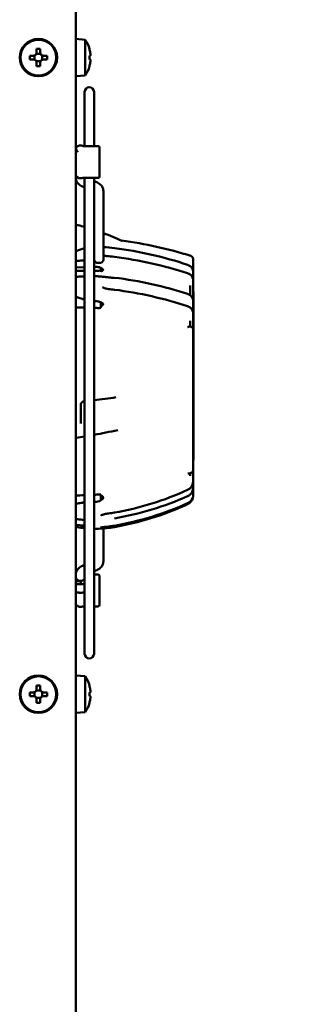
# Model space of a CAD drawing. Units: millimetres. Extents: x 0 to 2970, y 0 to 2100.
# Drawn here: x 1880 to 1954, y 523 to 786 of the extents above; entities that cross this region are included whole.
import ezdxf

# ---------------------------------------------------------------- set-up
doc = ezdxf.new("R2010")
doc.units = ezdxf.units.MM
doc.header["$LTSCALE"] = 5
doc.layers.add('Bemaßung (ISO)', color=7, linetype='Continuous', lineweight=25)
doc.layers.add('Sichtbar (ISO)', color=7, linetype='Continuous', lineweight=50)
doc.styles.add('Notiztext (DIN)', font='isocpeur.ttf')
doc.dimstyles.new('Standard (DIN)', dxfattribs={"dimscale": 5, "dimtxt": 3.5, "dimasz": 2.5, "dimexe": 3.175, "dimexo": 0.8, "dimgap": 0.8, "dimtad": 1, "dimrnd": 1e-08, "dimzin": 0, "dimtxsty": 'Notiztext (DIN)', "dimcen": 0.09, "dimdle": 10, "dimclrd": 256, "dimclre": 256, "dimclrt": 256, "dimadec": 1, "dimazin": 0, "dimtfac": 1, "dimtmove": 0, "dimatfit": 3, "dimfxl": 1, "dimtolj": 1, "dimtzin": 0, "dimlwd": -1, "dimlwe": -1, "dimarcsym": 0})

# ---------------------------------------------------------------- blocks, each defined once
blk = doc.blocks.new('*D15')
at = {"layer": 'Bemaßung (ISO)', "transparency": 16777216}
for p, q in [((1931.27, 912.69), (2036.84, 912.69)), ((2020.97, 900.19), (2020.97, 482.19)), ((1931.27, 469.69), (2036.84, 469.69))]:
    blk.add_line(p, q, dxfattribs=at)
for points in [[(2018.88, 900.19), (2023.05, 900.19), (2020.97, 912.69)], [(2018.88, 482.19), (2023.05, 482.19), (2020.97, 469.69)]]:
    blk.add_solid(points, dxfattribs=at)
at = {"layer": 'Defpoints', "color": 0, "transparency": 16777216}
for p in [(1927.27, 912.69), (1927.27, 469.69), (2020.97, 469.69)]:
    blk.add_point(p, dxfattribs=at)
at = {"layer": 'Bemaßung (ISO)', "transparency": 16777216, "insert": (1994.22, 548.57), "char_height": 17.5, "attachment_point": 1, "rotation": 90, "style": 'Notiztext (DIN)'}
blk.add_mtext('\\A1;443,0±2,50 mm [17,4%%p0,1 in]', dxfattribs=at)

msp = doc.modelspace()

# ---------------------------------------------------------------- linework, layer by layer
at = {"layer": 'Sichtbar (ISO)'}
for p, q in [((1894.77, 900.19), (1894.77, 482.19)), ((1897.27, 780.97), (1894.77, 781.19)), ((1897.27, 780.97), (1897.27, 771.41)), ((1884.27, 778.5), (1884.27, 777.52)), ((1885.27, 777.52), (1885.27, 778.5)), ((1898.41, 778.51), (1898.39, 778.5)), ((1883.44, 776.69), (1882.47, 776.69)), ((1882.47, 775.69), (1883.44, 775.69)), ((1883.77, 776.76), (1883.77, 775.62)), ((1885.34, 777.19), (1884.2, 777.19)), ((1885.77, 775.62), (1885.77, 776.76)), ((1887.08, 776.69), (1886.11, 776.69)), ((1886.11, 775.69), (1887.08, 775.69)), ((1898.61, 776.69), (1898.39, 776.69)), ((1898.39, 775.69), (1898.61, 775.69)), ((1884.2, 775.19), (1885.34, 775.19)), ((1884.27, 774.86), (1884.27, 773.88)), ((1885.27, 773.88), (1885.27, 774.86)), ((1898.39, 773.88), (1898.41, 773.87)), ((1897.27, 771.41), (1894.77, 771.19)), ((1897.12, 767.01), (1897.12, 752.56)), ((1899.62, 752.56), (1899.62, 767.01)), ((1900.62, 752.56), (1896.69, 752.56)), ((1901.12, 752.06), (1901.12, 744.56)), ((1900.62, 744.06), (1896.58, 744.06)), ((1899.62, 617.01), (1899.62, 744.06)), ((1897.12, 741.5), (1896.55, 741.73)), ((1897.12, 743.72), (1897.12, 617.01)), ((1900.35, 742.88), (1899.62, 743.18)), ((1902.12, 722.23), (1902.12, 740.5)), ((1926.07, 719.88), (1926.07, 722.45)), ((1894.77, 720.16), (1897.12, 720.22)), ((1894.77, 719.28), (1897.12, 719.28)), ((1896.55, 717.76), (1897.08, 717.8)), ((1899.62, 720.3), (1899.87, 720.3)), ((1901.47, 720), (1901.47, 719.22)), ((1925.27, 719.73), (1925.27, 719.73)), ((1926.07, 719.88), (1926.07, 719.11)), ((1926.07, 719.11), (1926.07, 718.38)), ((1926.07, 718.38), (1926.07, 716.9)), ((1925.27, 712.74), (1925.27, 715.3)), ((1926.07, 716.9), (1926.07, 716.03)), ((1926.07, 716.03), (1926.07, 712.76)), ((1925.27, 712.65), (1925.27, 712.65)), ((1926.07, 713.69), (1926.18, 713.69)), ((1926.07, 712.76), (1926.07, 712.56)), ((1926.07, 712.56), (1926.07, 711.37)), ((1926.17, 713.08), (1926.18, 713.08)), ((1926.17, 696.38), (1926.17, 713.08)), ((1926.18, 713.08), (1926.18, 713.69)), ((1926.18, 713.08), (1926.18, 696.38)), ((1901.47, 710.85), (1901.47, 709.37)), ((1925.73, 712.26), (1925.73, 712.26)), ((1926.07, 710.25), (1926.07, 711.37)), ((1926.07, 710.25), (1926.07, 708.05)), ((1925.27, 709.34), (1925.27, 709.34)), ((1926.07, 706.8), (1926.07, 708.05)), ((1925.27, 704.37), (1925.27, 705.91)), ((1926.07, 706.8), (1926.07, 703.64)), ((1926.07, 703.61), (1926.07, 703.64)), ((1926.07, 666.09), (1926.07, 703.61)), ((1926.17, 696.38), (1926.18, 696.38)), ((1926.18, 686.62), (1926.18, 696.38)), ((1926.17, 668.69), (1926.17, 686.62)), ((1926.17, 686.62), (1926.18, 686.62)), ((1896.07, 678.46), (1896.07, 683.35)), ((1926.07, 668.69), (1926.17, 668.69)), ((1925.27, 665.33), (1925.27, 665.33)), ((1925.27, 664.51), (1925.27, 665.24)), ((1926.07, 666.09), (1926.07, 663.71)), ((1926.07, 663.71), (1926.07, 662.99)), ((1926.07, 662.99), (1926.07, 661.83)), ((1926.07, 661.83), (1926.07, 661.29)), ((1926.07, 661.29), (1926.07, 659.59)), ((1901.47, 657.98), (1901.47, 659.51)), ((1926.07, 659.4), (1926.07, 659.59)), ((1926.07, 659.4), (1926.07, 659.21)), ((1926.07, 659.2), (1926.07, 659.21)), ((1901.47, 654.96), (1901.47, 654.96)), ((1902.12, 650.57), (1902.12, 650.57)), ((1902.12, 650.46), (1902.12, 650.46)), ((1902.12, 650.46), (1902.12, 641.72)), ((1897.12, 640.73), (1896.55, 640.49)), ((1900.35, 639.34), (1899.62, 639.05)), ((1896.02, 636.41), (1894.77, 636.41)), ((1896.12, 636.49), (1896.12, 635.57)), ((1900.62, 638.16), (1899.62, 638.16)), ((1901.12, 637.66), (1901.12, 630.16)), ((1897.12, 629.66), (1896.69, 629.66)), ((1900.62, 629.66), (1899.62, 629.66)), ((1897.27, 610.97), (1894.77, 611.19)), ((1897.27, 610.97), (1897.27, 601.41)), ((1884.27, 608.5), (1884.27, 607.52)), ((1885.27, 607.52), (1885.27, 608.5)), ((1898.41, 608.51), (1898.39, 608.5)), ((1883.44, 606.69), (1882.47, 606.69)), ((1882.47, 605.69), (1883.44, 605.69)), ((1883.77, 606.76), (1883.77, 605.62)), ((1885.34, 607.19), (1884.2, 607.19)), ((1884.2, 605.19), (1885.34, 605.19)), ((1884.27, 604.86), (1884.27, 603.88)), ((1885.27, 603.88), (1885.27, 604.86)), ((1885.77, 605.62), (1885.77, 606.76)), ((1887.08, 606.69), (1886.11, 606.69)), ((1886.11, 605.69), (1887.08, 605.69)), ((1898.61, 606.69), (1898.39, 606.69)), ((1898.39, 605.69), (1898.61, 605.69)), ((1898.39, 603.88), (1898.41, 603.87)), ((1897.27, 601.41), (1894.77, 601.19))]:
    msp.add_line(p, q, dxfattribs=at)
for centre, radius in [((1884.77, 776.19), 5), ((1884.77, 776.19), 4.78), ((1884.77, 606.19), 5), ((1884.77, 606.19), 4.78)]:
    msp.add_circle(centre, radius, dxfattribs=at)
for centre, radius, start, end in [((1890.12, 776.19), 8.61, 15.6131, 33.7416), ((1890.12, 776.19), 8.59, 8.9259, 15.5883), ((1890.12, 776.19), 8.61, 326.2584, 344.3869), ((1890.12, 776.19), 8.59, 344.4117, 351.0741), ((1898.37, 767.01), 1.25, 0, 180), ((1900.62, 752.06), 0.5, 0, 90), ((1900.62, 744.56), 0.5, 270, 0), ((1892.35, 721.89), 10, 75.5166, 75.9503), ((1874.86, 654.21), 79.9, 74.0928, 75.5164), ((1893.57, 623.19), 105, 72.2886, 82.6659), ((1925.27, 722.45), 0.8, 0, 72.2886), ((1925.77, 712.56), 0.3, 270.0755, 0), ((1896.02, 636.51), 0.1, 270, 346.4268), ((1900.62, 637.66), 0.5, 0, 90), ((1900.62, 630.16), 0.5, 270, 0), ((1898.37, 617.01), 1.25, 180, 0), ((1890.12, 606.19), 8.61, 15.6131, 33.7416), ((1890.12, 606.19), 8.59, 8.9259, 15.5883), ((1890.12, 606.19), 8.59, 344.4117, 351.0741), ((1890.12, 606.19), 8.61, 326.2584, 344.3869)]:
    msp.add_arc(centre, radius, start, end, dxfattribs=at)
for centre, major_axis, ratio, start_param, end_param in [((1884.77, 774.34), (8.34, 0), 0.499722, 1.510799, 1.630794), ((1886.62, 776.19), (0, 8.34), 0.499722, 1.510799, 1.630794), ((1882.92, 776.19), (0, -8.34), 0.499722, 1.510799, 1.630794), ((1891.18, 776.19), (0, 8.34), 0.866186, 4.652392, 4.772386), ((1884.77, 778.04), (-8.34, 0), 0.499722, 1.510799, 1.630794), ((1896.02, 744.85), (1.25, 0), 0.707107, 3.141593, 4.712389), ((1896.02, 744.85), (1.25, 0), 0.707107, 4.712389, 5.270846), ((1900.87, 722.23), (1.25, 0), 0.707107, 3.141593, 6.283185), ((1898.77, 708.71), (14.95, 0), 0.707105, 1.512861, 1.513525), ((1893.57, 645.39), (-104.65, 0), 0.707104, 4.644429, 4.654454), ((1900.03, 709.1), (2.8, 0), 0.728155, 0.841209, 1.30147), ((1900.03, 660.36), (-2.8, -0.13), 0.994657, 1.795509, 2.255773), ((1924.67, 690.55), (-0.05, -33.62), 0.000404, 0.000187, 0.002152), ((1896.02, 637.37), (-1.25, 0), 0.707107, 0, 2.646225), ((1884.77, 604.34), (8.34, 0), 0.499722, 1.510799, 1.630794), ((1886.62, 606.19), (0, 8.34), 0.499722, 1.510799, 1.630794), ((1882.92, 606.19), (0, -8.34), 0.499722, 1.510799, 1.630794), ((1891.18, 606.19), (0, 8.34), 0.866186, 4.652392, 4.772386), ((1884.77, 608.04), (-8.34, 0), 0.499722, 1.510799, 1.630794)]:
    msp.add_ellipse(centre, major_axis=major_axis, ratio=ratio, start_param=start_param, end_param=end_param, dxfattribs=at)
for points, degree, knots in [([(1884.27, 777.52), (1884.27, 777.52), (1884.27, 777.52), (1884.27, 777.42), (1884.25, 777.31), (1884.17, 777.1), (1884.1, 777.01), (1884.03, 776.93), (1883.96, 776.86), (1883.86, 776.8), (1883.66, 776.71), (1883.55, 776.69), (1883.44, 776.69), (1883.44, 776.69), (1883.44, 776.69)], 3, [0.4454851, 0.4454851, 0.4454851, 0.4454851, 0.445887, 0.445887, 0.4772362, 0.4772362, 0.5085854, 0.5085854, 0.5085854, 0.5399345, 0.5399345, 0.5712837, 0.5712837, 0.5716857, 0.5716857, 0.5716857, 0.5716857]), ([(1883.44, 775.69), (1883.44, 775.69), (1883.44, 775.69), (1883.55, 775.69), (1883.66, 775.67), (1883.86, 775.58), (1883.96, 775.52), (1884.03, 775.45), (1884.1, 775.37), (1884.17, 775.28), (1884.25, 775.08), (1884.27, 774.96), (1884.27, 774.86), (1884.27, 774.86), (1884.27, 774.86)], 3, [0.4454851, 0.4454851, 0.4454851, 0.4454851, 0.445887, 0.445887, 0.4772362, 0.4772362, 0.5085854, 0.5085854, 0.5085854, 0.5399345, 0.5399345, 0.5712837, 0.5712837, 0.5716857, 0.5716857, 0.5716857, 0.5716857]), ([(1886.11, 776.69), (1886.11, 776.69), (1886.1, 776.69), (1886, 776.69), (1885.89, 776.71), (1885.69, 776.8), (1885.59, 776.86), (1885.52, 776.93), (1885.44, 777.01), (1885.38, 777.1), (1885.3, 777.31), (1885.27, 777.42), (1885.27, 777.52), (1885.27, 777.52), (1885.27, 777.52)], 3, [0.4454851, 0.4454851, 0.4454851, 0.4454851, 0.445887, 0.445887, 0.4772362, 0.4772362, 0.5085854, 0.5085854, 0.5085854, 0.5399345, 0.5399345, 0.5712837, 0.5712837, 0.5716857, 0.5716857, 0.5716857, 0.5716857]), ([(1885.27, 774.86), (1885.27, 774.86), (1885.27, 774.86), (1885.27, 774.96), (1885.3, 775.08), (1885.38, 775.28), (1885.44, 775.37), (1885.52, 775.45), (1885.59, 775.52), (1885.69, 775.58), (1885.89, 775.67), (1886, 775.69), (1886.1, 775.69), (1886.11, 775.69), (1886.11, 775.69)], 3, [0.4454851, 0.4454851, 0.4454851, 0.4454851, 0.445887, 0.445887, 0.4772362, 0.4772362, 0.5085854, 0.5085854, 0.5085854, 0.5399345, 0.5399345, 0.5712837, 0.5712837, 0.5716857, 0.5716857, 0.5716857, 0.5716857]), ([(1898.61, 777.52), (1898.61, 777.52), (1898.61, 777.52), (1898.62, 777.42), (1898.64, 777.31), (1898.66, 777.1), (1898.66, 777.01), (1898.66, 776.93), (1898.66, 776.86), (1898.66, 776.8), (1898.64, 776.71), (1898.62, 776.69), (1898.61, 776.69), (1898.61, 776.69), (1898.61, 776.69)], 3, [0.4454851, 0.4454851, 0.4454851, 0.4454851, 0.445887, 0.445887, 0.4772362, 0.4772362, 0.5085854, 0.5085854, 0.5085854, 0.5399345, 0.5399345, 0.5712837, 0.5712837, 0.5716857, 0.5716857, 0.5716857, 0.5716857]), ([(1898.61, 775.69), (1898.61, 775.69), (1898.61, 775.69), (1898.62, 775.69), (1898.64, 775.67), (1898.66, 775.58), (1898.66, 775.52), (1898.66, 775.45), (1898.66, 775.37), (1898.66, 775.28), (1898.64, 775.08), (1898.62, 774.96), (1898.61, 774.86), (1898.61, 774.86), (1898.61, 774.86)], 3, [0.4454851, 0.4454851, 0.4454851, 0.4454851, 0.445887, 0.445887, 0.4772362, 0.4772362, 0.5085854, 0.5085854, 0.5085854, 0.5399345, 0.5399345, 0.5712837, 0.5712837, 0.5716857, 0.5716857, 0.5716857, 0.5716857]), ([(1894.77, 751.81), (1894.77, 751.85), (1894.78, 751.88), (1894.79, 751.95), (1894.8, 751.99), (1894.84, 752.09), (1894.87, 752.16), (1894.96, 752.28), (1895.01, 752.34), (1895.19, 752.48), (1895.33, 752.55), (1895.64, 752.66), (1895.84, 752.7), (1896.02, 752.7)], 3, [0, 0, 0, 0, 0.0109455, 0.0109455, 0.0215886, 0.0215886, 0.0441071, 0.0441071, 0.0665355, 0.0665355, 0.1117257, 0.1117257, 0.1681932, 0.1681932, 0.1681932, 0.1681932]), ([(1896.02, 752.7), (1896.22, 752.7), (1896.41, 752.66), (1896.62, 752.59), (1896.65, 752.57), (1896.69, 752.56)], 3, [0, 0, 0, 0, 0.05730846, 0.05730846, 0.06777132, 0.06777132, 0.06777132, 0.06777132]), ([(1894.77, 751.72), (1894.77, 751.74), (1894.77, 751.77), (1894.77, 751.79), (1894.77, 751.8), (1894.77, 751.81), (1894.77, 751.81), (1894.77, 751.81), (1894.77, 751.81), (1894.77, 751.81), (1894.77, 751.81), (1894.77, 751.81), (1894.77, 751.81), (1894.77, 751.81), (1894.77, 751.81), (1894.77, 751.81), (1894.77, 751.81), (1894.77, 751.81), (1895.07, 751.19), (1895.36, 751.06)], 3, [0.4121294, 0.4121294, 0.4121294, 0.4121294, 0.4480017, 0.4480017, 0.4755477, 0.4755477, 0.4858705, 0.4858705, 0.4897412, 0.4897412, 0.4926442, 0.4926442, 0.4931885, 0.4931885, 0.4933635, 0.4933635, 0.4933854, 0.4933854, 0.5888092, 0.5888092, 0.5888092, 0.5888092]), ([(1896.55, 741.73), (1896.37, 741.81), (1896.19, 741.9), (1895.84, 742.12), (1895.68, 742.24), (1895.39, 742.53), (1895.25, 742.69), (1895.03, 743.05), (1894.93, 743.25), (1894.81, 743.67), (1894.77, 743.89), (1894.77, 744.11)], 3, [3.665191, 3.665191, 3.665191, 3.665191, 3.874631, 3.874631, 4.08407, 4.08407, 4.29351, 4.29351, 4.502949, 4.502949, 4.712389, 4.712389, 4.712389, 4.712389]), ([(1902.12, 740.5), (1902.12, 740.72), (1902.09, 740.94), (1901.96, 741.36), (1901.87, 741.56), (1901.65, 741.92), (1901.51, 742.08), (1901.22, 742.37), (1901.05, 742.5), (1900.71, 742.72), (1900.53, 742.81), (1900.35, 742.88)], 3, [4.712389, 4.712389, 4.712389, 4.712389, 4.921828, 4.921828, 5.131268, 5.131268, 5.340708, 5.340708, 5.550147, 5.550147, 5.759587, 5.759587, 5.759587, 5.759587]), ([(1899.64, 740.41), (1899.64, 740.41), (1899.64, 740.41), (1899.64, 740.41), (1899.64, 740.42), (1899.62, 740.43)], 3, [5.1244473, 5.1244473, 5.1244473, 5.1244473, 5.131268, 5.131268, 5.3237181, 5.3237181, 5.3237181, 5.3237181]), ([(1907.08, 727.29), (1907.08, 727.29), (1907.09, 727.28), (1907.09, 727.28), (1907.1, 727.28), (1907.1, 727.28), (1907.1, 727.28), (1907.11, 727.28), (1907.11, 727.27), (1907.11, 727.27), (1907.11, 727.27), (1907.11, 727.27), (1907.11, 727.27), (1907.11, 727.27)], 3, [0, 0, 0, 0, 0.00156914, 0.00156914, 0.002954488, 0.002954488, 0.003858068, 0.003858068, 0.005321208, 0.005321208, 0.006749292, 0.006749292, 0.006784015, 0.006784015, 0.006784015, 0.006784015]), ([(1902.12, 723.34), (1902.21, 723.31), (1902.3, 723.29), (1902.57, 723.23), (1902.76, 723.21), (1902.98, 723.18), (1903.01, 723.18), (1903.04, 723.18)], 3, [0.06104779, 0.06104779, 0.06104779, 0.06104779, 0.08874933, 0.08874933, 0.14577297, 0.14577297, 0.15490192, 0.15490192, 0.15490192, 0.15490192]), ([(1897.08, 722.04), (1897.03, 722.04), (1896.98, 722.03), (1896.93, 722.03), (1896.83, 722.02), (1896.73, 722.02), (1896.68, 722.01), (1896.63, 722.01), (1896.57, 722.01), (1896.56, 722), (1896.56, 722), (1896.55, 722)], 5, [67.0766828, 67.0766828, 67.0766828, 67.0766828, 67.0766828, 67.0766828, 67.5032697, 67.5032697, 67.5032697, 67.9298567, 67.9298567, 67.9298567, 67.9856405, 67.9856405, 67.9856405, 67.9856405, 67.9856405, 67.9856405]), ([(1924.59, 720.86), (1924.84, 720.77), (1925.07, 720.66), (1925.46, 720.38), (1925.63, 720.22), (1925.89, 719.86), (1925.99, 719.66), (1926.06, 719.34), (1926.07, 719.22), (1926.07, 719.11)], 3, [0, 0, 0, 0, 0.0808332, 0.0808332, 0.1611162, 0.1611162, 0.2424531, 0.2424531, 0.2863674, 0.2863674, 0.2863674, 0.2863674]), ([(1899.62, 717.84), (1899.66, 717.84), (1899.7, 717.84), (1899.74, 717.84), (1900.03, 717.83), (1900.33, 717.81), (1900.58, 717.79), (1901.27, 717.74), (1901.96, 717.67), (1902.4, 717.63), (1903.06, 717.56), (1903.72, 717.48), (1903.94, 717.46), (1904.27, 717.42), (1904.6, 717.38), (1904.71, 717.37), (1904.84, 717.36), (1904.96, 717.34), (1904.98, 717.34), (1904.99, 717.34), (1905.01, 717.33)], 5, [5.298243, 5.298243, 5.298243, 5.298243, 5.298243, 5.298243, 5.643749, 5.643749, 5.643749, 7.829258, 7.829258, 7.829258, 11.725809, 11.725809, 11.725809, 13.667309, 13.667309, 13.667309, 14.634419, 14.634419, 14.634419, 14.765528, 14.765528, 14.765528, 14.765528, 14.765528, 14.765528]), ([(1901.86, 719.79), (1901.61, 719.95), (1901.27, 720.1), (1900.63, 720.27), (1900.22, 720.31), (1899.87, 720.3)], 3, [-0.20453, -0.20453, -0.20453, -0.20453, -0.1035588, -0.1035588, 0, 0, 0, 0]), ([(1900.68, 719.22), (1900.81, 719.21), (1900.95, 719.21), (1901.14, 719.2), (1901.21, 719.2), (1901.33, 719.21), (1901.43, 719.21), (1901.47, 719.22)], 3, [0.000001, 0.000001, 0.000001, 0.000001, 0.03927047, 0.03927047, 0.0589432, 0.0589432, 0.07463958, 0.07463958, 0.07463958, 0.07463958]), ([(1901.6, 719.18), (1901.58, 719.18), (1901.57, 719.18), (1901.53, 719.17), (1901.51, 719.17), (1901.49, 719.17), (1901.49, 719.17), (1901.49, 719.17)], 3, [-0.01098869, -0.01098869, -0.01098869, -0.01098869, -0.00513998, -0.00513998, 0, 0, 0.00031817, 0.00031817, 0.00031817, 0.00031817]), ([(1901.86, 719.79), (1901.91, 719.77), (1901.95, 719.73), (1902, 719.65), (1902.02, 719.61), (1902.03, 719.52), (1902.03, 719.47), (1901.99, 719.38), (1901.96, 719.34), (1901.87, 719.27), (1901.82, 719.24), (1901.71, 719.2), (1901.66, 719.18), (1901.6, 719.18)], 3, [-0.114395, -0.114395, -0.114395, -0.114395, -0.0965687, -0.0965687, -0.0768889, -0.0768889, -0.0572304, -0.0572304, -0.0376002, -0.0376002, -0.0180433, -0.0180433, -0.0000014, -0.0000014, -0.0000014, -0.0000014]), ([(1924.59, 718.61), (1924.84, 718.53), (1925.07, 718.41), (1925.47, 718.14), (1925.64, 717.97), (1925.9, 717.61), (1925.99, 717.41), (1926.06, 717.11), (1926.07, 717), (1926.07, 716.9)], 3, [0, 0, 0, 0, 0.0817893, 0.0817893, 0.1623106, 0.1623106, 0.2421573, 0.2421573, 0.282078, 0.282078, 0.282078, 0.282078]), ([(1901.87, 714.9), (1902, 714.81), (1902.14, 714.74), (1902.46, 714.6), (1902.64, 714.54), (1903.05, 714.44), (1903.27, 714.4), (1903.49, 714.38)], 3, [0, 0, 0, 0, 0.0486344, 0.0486344, 0.1072672, 0.1072672, 0.1740792, 0.1740792, 0.1740792, 0.1740792]), ([(1924.59, 713.07), (1924.84, 712.99), (1925.07, 712.88), (1925.47, 712.6), (1925.65, 712.44), (1925.9, 712.08), (1926, 711.88), (1926.06, 711.57), (1926.07, 711.47), (1926.07, 711.37)], 3, [0, 0, 0, 0, 0.0820113, 0.0820113, 0.1625853, 0.1625853, 0.2421223, 0.2421223, 0.2812245, 0.2812245, 0.2812245, 0.2812245]), ([(1897.12, 711.56), (1896.81, 711.63), (1896.49, 711.72), (1895.76, 711.96), (1895.36, 712.12), (1894.96, 712.29)], 3, [4.0196657, 4.0196657, 4.0196657, 4.0196657, 4.1146359, 4.1146359, 4.2421186, 4.2421186, 4.2421186, 4.2421186]), ([(1901.96, 710.12), (1901.93, 710.1), (1901.9, 710.07), (1901.82, 710), (1901.78, 709.97), (1901.68, 709.89), (1901.62, 709.84), (1901.55, 709.8), (1901.54, 709.79), (1901.53, 709.78)], 3, [0.00000017, 0.00000017, 0.00000017, 0.00000017, 0.01464866, 0.01464866, 0.03035458, 0.03035458, 0.05284065, 0.05284065, 0.05671831, 0.05671831, 0.05671831, 0.05671831]), ([(1901.9, 710.62), (1901.94, 710.59), (1901.98, 710.55), (1902.04, 710.47), (1902.06, 710.43), (1902.07, 710.33), (1902.06, 710.29), (1902.03, 710.2), (1902, 710.16), (1901.96, 710.12)], 3, [0, 0, 0, 0, 0.01921407, 0.01921407, 0.03856499, 0.03856499, 0.0578224, 0.0578224, 0.07696275, 0.07696275, 0.07696275, 0.07696275]), ([(1897.12, 709.45), (1897.07, 709.45), (1897.02, 709.45), (1896.24, 709.47), (1895.51, 709.48), (1894.77, 709.48)], 3, [0.323689, 0.323689, 0.323689, 0.323689, 0.3393708, 0.3393708, 0.5587364, 0.5587364, 0.5587364, 0.5587364]), ([(1900.36, 709.33), (1900.54, 709.32), (1900.73, 709.32), (1901.01, 709.32), (1901.11, 709.32), (1901.25, 709.33), (1901.42, 709.34), (1901.47, 709.37)], 3, [-0.1143293, -0.1143293, -0.1143293, -0.1143293, -0.0514632, -0.0514632, -0.0198723, -0.0198723, -0.0000013, -0.0000013, -0.0000013, -0.0000013]), ([(1924.59, 709.79), (1924.84, 709.7), (1925.07, 709.59), (1925.47, 709.31), (1925.64, 709.15), (1925.9, 708.79), (1925.99, 708.59), (1926.06, 708.27), (1926.07, 708.16), (1926.07, 708.05)], 3, [0, 0, 0, 0, 0.0813287, 0.0813287, 0.1617113, 0.1617113, 0.242403, 0.242403, 0.2845195, 0.2845195, 0.2845195, 0.2845195]), ([(1925.21, 704.38), (1925.18, 704.39), (1925.15, 704.39), (1925.11, 704.38), (1925.04, 704.36), (1924.95, 704.33), (1924.91, 704.31), (1924.86, 704.29), (1924.81, 704.27), (1924.8, 704.26), (1924.77, 704.25), (1924.75, 704.24), (1924.74, 704.23), (1924.72, 704.22), (1924.71, 704.22)], 5, [0.427894, 0.427894, 0.427894, 0.427894, 0.427894, 0.427894, 0.930429, 0.930429, 0.930429, 1.34396, 1.34396, 1.34396, 1.462205, 1.462205, 1.462205, 1.58045, 1.58045, 1.58045, 1.58045, 1.58045, 1.58045]), ([(1925.48, 704.32), (1925.57, 704.3), (1925.65, 704.26), (1925.8, 704.17), (1925.86, 704.11), (1925.97, 703.99), (1926.01, 703.91), (1926.06, 703.76), (1926.07, 703.69), (1926.07, 703.61)], 3, [0, 0, 0, 0, 0.0265506, 0.0265506, 0.0527182, 0.0527182, 0.0778548, 0.0778548, 0.101089, 0.101089, 0.101089, 0.101089]), ([(1897.06, 684.43), (1896.95, 684.41), (1896.83, 684.38), (1896.62, 684.28), (1896.52, 684.22), (1896.35, 684.06), (1896.27, 683.97), (1896.16, 683.77), (1896.12, 683.66), (1896.08, 683.49), (1896.07, 683.42), (1896.07, 683.35)], 3, [0, 0, 0, 0, 0.0364694, 0.0364694, 0.072219, 0.072219, 0.1070933, 0.1070933, 0.1401796, 0.1401796, 0.1614424, 0.1614424, 0.1614424, 0.1614424]), ([(1926.07, 666.09), (1926.07, 666), (1926.06, 665.91), (1926, 665.74), (1925.96, 665.66), (1925.85, 665.52), (1925.79, 665.46), (1925.66, 665.37), (1925.59, 665.34), (1925.52, 665.32)], 3, [0, 0, 0, 0, 0.0269999, 0.0269999, 0.0534705, 0.0534705, 0.0796244, 0.0796244, 0.1012086, 0.1012086, 0.1012086, 0.1012086]), ([(1926.07, 662.99), (1926.07, 662.72), (1926.03, 662.44), (1925.85, 661.93), (1925.72, 661.68), (1925.38, 661.26), (1925.18, 661.07), (1924.85, 660.86), (1924.74, 660.79), (1924.62, 660.74)], 3, [0, 0, 0, 0, 0.0845245, 0.0845245, 0.1672372, 0.1672372, 0.2488574, 0.2488574, 0.287314, 0.287314, 0.287314, 0.287314]), ([(1925.03, 665.16), (1925.03, 665.16), (1925.03, 665.16), (1925.03, 665.15), (1924.99, 665.14), (1924.95, 665.14), (1924.91, 665.13), (1924.86, 665.13), (1924.81, 665.13), (1924.8, 665.13), (1924.77, 665.13), (1924.75, 665.14), (1924.74, 665.14), (1924.72, 665.14), (1924.71, 665.14)], 5, [0.9128613, 0.9128613, 0.9128613, 0.9128613, 0.9128613, 0.9128613, 0.9304292, 0.9304292, 0.9304292, 1.3439597, 1.3439597, 1.3439597, 1.4622049, 1.4622049, 1.4622049, 1.5804033, 1.5804033, 1.5804033, 1.5804033, 1.5804033, 1.5804033]), ([(1926.07, 661.29), (1926.07, 661.03), (1926.03, 660.76), (1925.86, 660.27), (1925.73, 660.03), (1925.41, 659.62), (1925.21, 659.44), (1924.88, 659.21), (1924.75, 659.14), (1924.62, 659.08)], 3, [0, 0, 0, 0, 0.0813385, 0.0813385, 0.1611047, 0.1611047, 0.2408658, 0.2408658, 0.2840743, 0.2840743, 0.2840743, 0.2840743]), ([(1897.12, 659.32), (1897.07, 659.32), (1897.02, 659.32), (1896.24, 659.3), (1895.51, 659.28), (1894.77, 659.27)], 3, [0.323689, 0.323689, 0.323689, 0.323689, 0.3393708, 0.3393708, 0.5587364, 0.5587364, 0.5587364, 0.5587364]), ([(1897.12, 657.41), (1896.81, 657.38), (1896.49, 657.33), (1895.76, 657.22), (1895.36, 657.15), (1894.96, 657.06)], 3, [0.3579242, 0.3579242, 0.3579242, 0.3579242, 0.4528944, 0.4528944, 0.5803771, 0.5803771, 0.5803771, 0.5803771]), ([(1899.91, 657.56), (1900.16, 657.56), (1900.41, 657.59), (1900.69, 657.66), (1900.73, 657.67), (1900.77, 657.68)], 3, [-1.80333673, -1.80333673, -1.80333673, -1.80333673, -1.72891773, -1.72891773, -1.71606108, -1.71606108, -1.71606108, -1.71606108]), ([(1900.36, 659.48), (1900.54, 659.5), (1900.73, 659.51), (1901.01, 659.52), (1901.11, 659.52), (1901.25, 659.52), (1901.42, 659.52), (1901.47, 659.51)], 3, [-0.1143294, -0.1143294, -0.1143294, -0.1143294, -0.0514632, -0.0514632, -0.0198723, -0.0198723, -0.0000002, -0.0000002, -0.0000002, -0.0000002]), ([(1901.9, 658.29), (1901.94, 658.33), (1901.98, 658.38), (1902.04, 658.49), (1902.06, 658.55), (1902.07, 658.68), (1902.06, 658.74), (1902.03, 658.86), (1902, 658.91), (1901.96, 658.96)], 3, [0, 0, 0, 0, 0.01921357, 0.01921357, 0.03856399, 0.03856399, 0.05782134, 0.05782134, 0.07696166, 0.07696166, 0.07696166, 0.07696166]), ([(1926.07, 659.2), (1926.07, 659.1), (1926.07, 659), (1926.04, 658.8), (1926.02, 658.7), (1925.94, 658.34), (1925.83, 658.09), (1925.55, 657.64), (1925.36, 657.44), (1924.99, 657.14), (1924.81, 657.02), (1924.62, 656.93)], 3, [0, 0, 0, 0, 0.0306222, 0.0306222, 0.0607928, 0.0607928, 0.1404651, 0.1404651, 0.2206111, 0.2206111, 0.2836137, 0.2836137, 0.2836137, 0.2836137]), ([(1926, 658.8), (1925.98, 658.74), (1925.96, 658.67), (1925.85, 658.36), (1925.73, 658.12), (1925.4, 657.71), (1925.2, 657.52), (1924.87, 657.3), (1924.75, 657.23), (1924.62, 657.17)], 3, [0.0613694, 0.0613694, 0.0613694, 0.0613694, 0.0821903, 0.0821903, 0.1627083, 0.1627083, 0.2429527, 0.2429527, 0.2849336, 0.2849336, 0.2849336, 0.2849336]), ([(1903.5, 654.46), (1903.15, 654.42), (1902.79, 654.36), (1902.31, 654.24), (1902.16, 654.2), (1901.92, 654.13), (1901.82, 654.09), (1901.68, 654.03), (1901.63, 654), (1901.57, 653.97), (1901.55, 653.95), (1901.52, 653.93), (1901.5, 653.92), (1901.5, 653.91)], 3, [0, 0, 0, 0, 0.1065399, 0.1065399, 0.1553966, 0.1553966, 0.1922466, 0.1922466, 0.2159818, 0.2159818, 0.2286573, 0.2286573, 0.2418034, 0.2418034, 0.2418034, 0.2418034]), ([(1896.65, 651.21), (1896.69, 651.21), (1896.72, 651.21), (1896.75, 651.2), (1896.84, 651.19), (1896.92, 651.19), (1896.98, 651.18), (1897.03, 651.18), (1897.08, 651.17)], 5, [0.1781216, 0.1781216, 0.1781216, 0.1781216, 0.1781216, 0.1781216, 0.4553882, 0.4553882, 0.4553882, 0.9107763, 0.9107763, 0.9107763, 0.9107763, 0.9107763, 0.9107763]), ([(1903.05, 650.93), (1902.88, 650.91), (1902.7, 650.89), (1902.38, 650.85), (1902.23, 650.83), (1901.97, 650.8), (1901.86, 650.79), (1901.68, 650.76), (1901.61, 650.75), (1901.51, 650.73), (1901.47, 650.72), (1901.42, 650.71), (1901.4, 650.7), (1901.37, 650.7), (1901.37, 650.69), (1901.36, 650.69), (1901.36, 650.69), (1901.36, 650.69)], 3, [0, 0, 0, 0, 0.0520744, 0.0520744, 0.0986163, 0.0986163, 0.1356141, 0.1356141, 0.161932, 0.161932, 0.180792, 0.180792, 0.1944342, 0.1944342, 0.203991, 0.203991, 0.2065125, 0.2065125, 0.2065125, 0.2065125]), ([(1902.12, 641.72), (1902.12, 641.5), (1902.09, 641.28), (1901.96, 640.86), (1901.87, 640.66), (1901.65, 640.3), (1901.51, 640.14), (1901.22, 639.85), (1901.05, 639.73), (1900.71, 639.51), (1900.53, 639.42), (1900.35, 639.34)], 3, [4.712389, 4.712389, 4.712389, 4.712389, 4.921828, 4.921828, 5.131268, 5.131268, 5.340708, 5.340708, 5.550147, 5.550147, 5.759587, 5.759587, 5.759587, 5.759587]), ([(1896.55, 640.49), (1896.37, 640.42), (1896.19, 640.33), (1895.84, 640.11), (1895.68, 639.98), (1895.39, 639.7), (1895.25, 639.53), (1895.03, 639.17), (1894.93, 638.98), (1894.81, 638.56), (1894.77, 638.33), (1894.77, 638.11)], 3, [3.665191, 3.665191, 3.665191, 3.665191, 3.874631, 3.874631, 4.08407, 4.08407, 4.29351, 4.29351, 4.502949, 4.502949, 4.712389, 4.712389, 4.712389, 4.712389]), ([(1896.02, 635.57), (1895.86, 635.57), (1895.7, 635.57), (1895.54, 635.57), (1895.37, 635.57), (1895.21, 635.57), (1895, 635.57), (1894.92, 635.57), (1894.82, 635.57), (1894.79, 635.57), (1894.78, 635.57), (1894.77, 635.57), (1894.77, 635.57)], 3, [0.649226, 0.649226, 0.649226, 0.649226, 0.6980577, 0.6980577, 0.6980577, 0.7519095, 0.7519095, 0.7895299, 0.7895299, 0.8186248, 0.8186248, 0.8268881, 0.8268881, 0.8268881, 0.8268881]), ([(1897.1, 635.57), (1897.08, 635.57), (1897.06, 635.57), (1896.94, 635.57), (1896.83, 635.57), (1896.55, 635.57), (1896.37, 635.57), (1896.14, 635.57), (1896.08, 635.57), (1896.02, 635.57)], 3, [1.2263779, 1.2263779, 1.2263779, 1.2263779, 1.2359185, 1.2359185, 1.2758699, 1.2758699, 1.3305083, 1.3305083, 1.3472837, 1.3472837, 1.3472837, 1.3472837]), ([(1896.02, 633.3), (1895.86, 633.3), (1895.7, 633.31), (1895.54, 633.31), (1895.37, 633.31), (1895.21, 633.32), (1895, 633.33), (1894.92, 633.34), (1894.82, 633.35), (1894.79, 633.36), (1894.78, 633.37), (1894.77, 633.37), (1894.77, 633.37)], 3, [0.6425938, 0.6425938, 0.6425938, 0.6425938, 0.691265, 0.691265, 0.691265, 0.7455103, 0.7455103, 0.7844796, 0.7844796, 0.8141804, 0.8141804, 0.8216516, 0.8216516, 0.8216516, 0.8216516]), ([(1896.69, 633.31), (1896.66, 633.31), (1896.64, 633.31), (1896.44, 633.31), (1896.26, 633.3), (1896.06, 633.3), (1896.04, 633.3), (1896.02, 633.3)], 3, [1.26547112, 1.26547112, 1.26547112, 1.26547112, 1.27386292, 1.27386292, 1.32815561, 1.32815561, 1.33385889, 1.33385889, 1.33385889, 1.33385889]), ([(1896.02, 629.53), (1895.83, 629.53), (1895.64, 629.56), (1895.38, 629.66), (1895.3, 629.69), (1895.16, 629.78), (1895.1, 629.82), (1895, 629.91), (1894.96, 629.95), (1894.89, 630.04), (1894.86, 630.08), (1894.81, 630.2), (1894.78, 630.29), (1894.78, 630.38), (1894.77, 630.39), (1894.77, 630.4), (1894.77, 630.4), (1894.77, 630.41), (1894.77, 630.41), (1894.77, 630.41), (1894.77, 630.41), (1894.77, 630.41), (1894.77, 630.41), (1894.77, 630.41)], 3, [0, 0, 0, 0, 0.0573085, 0.0573085, 0.0836724, 0.0836724, 0.1056616, 0.1056616, 0.1236997, 0.1236997, 0.1384807, 0.1384807, 0.1637939, 0.1637939, 0.1663928, 0.1663928, 0.1673671, 0.1673671, 0.1680979, 0.1680979, 0.1682745, 0.1682745, 0.1682966, 0.1682966, 0.1682966, 0.1682966]), ([(1896.69, 629.66), (1896.65, 629.65), (1896.62, 629.64), (1896.41, 629.56), (1896.21, 629.53), (1896.02, 629.53)], 3, [0.10043456, 0.10043456, 0.10043456, 0.10043456, 0.11143805, 0.11143805, 0.16818236, 0.16818236, 0.16818236, 0.16818236]), ([(1884.27, 607.52), (1884.27, 607.52), (1884.27, 607.52), (1884.27, 607.42), (1884.25, 607.31), (1884.17, 607.1), (1884.1, 607.01), (1884.03, 606.93), (1883.96, 606.86), (1883.86, 606.8), (1883.66, 606.71), (1883.55, 606.69), (1883.44, 606.69), (1883.44, 606.69), (1883.44, 606.69)], 3, [0.4454851, 0.4454851, 0.4454851, 0.4454851, 0.445887, 0.445887, 0.4772362, 0.4772362, 0.5085854, 0.5085854, 0.5085854, 0.5399345, 0.5399345, 0.5712837, 0.5712837, 0.5716857, 0.5716857, 0.5716857, 0.5716857]), ([(1886.11, 606.69), (1886.11, 606.69), (1886.1, 606.69), (1886, 606.69), (1885.89, 606.71), (1885.69, 606.8), (1885.59, 606.86), (1885.52, 606.93), (1885.44, 607.01), (1885.38, 607.1), (1885.3, 607.31), (1885.27, 607.42), (1885.27, 607.52), (1885.27, 607.52), (1885.27, 607.52)], 3, [0.4454851, 0.4454851, 0.4454851, 0.4454851, 0.445887, 0.445887, 0.4772362, 0.4772362, 0.5085854, 0.5085854, 0.5085854, 0.5399345, 0.5399345, 0.5712837, 0.5712837, 0.5716857, 0.5716857, 0.5716857, 0.5716857]), ([(1898.61, 607.52), (1898.61, 607.52), (1898.61, 607.52), (1898.62, 607.42), (1898.64, 607.31), (1898.66, 607.1), (1898.66, 607.01), (1898.66, 606.93), (1898.66, 606.86), (1898.66, 606.8), (1898.64, 606.71), (1898.62, 606.69), (1898.61, 606.69), (1898.61, 606.69), (1898.61, 606.69)], 3, [0.4454851, 0.4454851, 0.4454851, 0.4454851, 0.445887, 0.445887, 0.4772362, 0.4772362, 0.5085854, 0.5085854, 0.5085854, 0.5399345, 0.5399345, 0.5712837, 0.5712837, 0.5716857, 0.5716857, 0.5716857, 0.5716857]), ([(1883.44, 605.69), (1883.44, 605.69), (1883.44, 605.69), (1883.55, 605.69), (1883.66, 605.67), (1883.86, 605.58), (1883.96, 605.52), (1884.03, 605.45), (1884.1, 605.37), (1884.17, 605.28), (1884.25, 605.08), (1884.27, 604.96), (1884.27, 604.86), (1884.27, 604.86), (1884.27, 604.86)], 3, [0.4454851, 0.4454851, 0.4454851, 0.4454851, 0.445887, 0.445887, 0.4772362, 0.4772362, 0.5085854, 0.5085854, 0.5085854, 0.5399345, 0.5399345, 0.5712837, 0.5712837, 0.5716857, 0.5716857, 0.5716857, 0.5716857]), ([(1885.27, 604.86), (1885.27, 604.86), (1885.27, 604.86), (1885.27, 604.96), (1885.3, 605.08), (1885.38, 605.28), (1885.44, 605.37), (1885.52, 605.45), (1885.59, 605.52), (1885.69, 605.58), (1885.89, 605.67), (1886, 605.69), (1886.1, 605.69), (1886.11, 605.69), (1886.11, 605.69)], 3, [0.4454851, 0.4454851, 0.4454851, 0.4454851, 0.445887, 0.445887, 0.4772362, 0.4772362, 0.5085854, 0.5085854, 0.5085854, 0.5399345, 0.5399345, 0.5712837, 0.5712837, 0.5716857, 0.5716857, 0.5716857, 0.5716857]), ([(1898.61, 605.69), (1898.61, 605.69), (1898.61, 605.69), (1898.62, 605.69), (1898.64, 605.67), (1898.66, 605.58), (1898.66, 605.52), (1898.66, 605.45), (1898.66, 605.37), (1898.66, 605.28), (1898.64, 605.08), (1898.62, 604.96), (1898.61, 604.86), (1898.61, 604.86), (1898.61, 604.86)], 3, [0.4454851, 0.4454851, 0.4454851, 0.4454851, 0.445887, 0.445887, 0.4772362, 0.4772362, 0.5085854, 0.5085854, 0.5085854, 0.5399345, 0.5399345, 0.5712837, 0.5712837, 0.5716857, 0.5716857, 0.5716857, 0.5716857])]:
    msp.add_open_spline(points, degree=degree, knots=knots, dxfattribs=at)
for points, degree in [([(1896.76, 731.05), (1896.87, 731.02), (1896.99, 730.99), (1897.12, 730.95)], 3), ([(1902.12, 729.3), (1903.8, 728.69), (1905.45, 728.02), (1907.08, 727.29)], 3), ([(1907.08, 727.29), (1907.08, 727.29), (1907.08, 727.29), (1907.08, 727.29)], 3), ([(1894.77, 724.49), (1894.85, 724.52), (1894.93, 724.55), (1895, 724.58)], 3), ([(1895, 724.58), (1895.66, 724.84), (1896.35, 725.06), (1897.07, 725.23)], 3), ([(1897.07, 725.23), (1897.09, 725.24), (1897.1, 725.24), (1897.12, 725.25)], 3), ([(1902.12, 725.59), (1903.11, 725.54), (1904.1, 725.45), (1905.08, 725.32)], 3), ([(1903.04, 723.18), (1903.71, 723.13), (1904.38, 723.06), (1905.05, 722.98)], 3), ([(1905.08, 725.32), (1911.8, 724.45), (1918.43, 722.94), (1924.59, 720.86)], 3), ([(1894.77, 721.88), (1895.37, 721.92), (1895.96, 721.96), (1896.55, 722)], 3), ([(1896.96, 722.03), (1896.82, 722.02), (1896.69, 722.01), (1896.55, 722)], 3), ([(1897.08, 722.04), (1897.04, 722.04), (1897, 722.03), (1896.96, 722.03)], 3), ([(1897.12, 722.04), (1897.11, 722.04), (1897.1, 722.04), (1897.1, 722.04), (1897.09, 722.04), (1897.08, 722.04)], 5), ([(1897.08, 722.04), (1897.08, 722.04), (1897.08, 722.04), (1897.08, 722.04), (1897.08, 722.04), (1897.08, 722.04)], 5), ([(1905.05, 722.98), (1911.77, 722.13), (1918.4, 720.65), (1924.59, 718.61)], 3), ([(1896.55, 717.76), (1896.69, 717.77), (1896.82, 717.78), (1896.96, 717.79)], 3), ([(1896.96, 717.79), (1897, 717.79), (1897.04, 717.79), (1897.08, 717.8)], 3), ([(1897.08, 717.8), (1897.09, 717.8), (1897.1, 717.8), (1897.11, 717.8), (1897.12, 717.8), (1897.12, 717.8)], 5), ([(1894.77, 717.64), (1895.37, 717.68), (1895.96, 717.72), (1896.55, 717.76)], 3), ([(1905.01, 717.33), (1905.02, 717.39), (1905.03, 717.42), (1905.04, 717.41)], 3), ([(1905.04, 717.42), (1911.77, 716.58), (1918.39, 715.1), (1924.59, 713.07)], 3), ([(1901.58, 714.94), (1901.58, 714.94), (1901.58, 714.94), (1901.58, 714.94)], 3), ([(1901.87, 714.9), (1901.87, 714.9), (1901.87, 714.9), (1901.87, 714.9)], 3), ([(1903.49, 714.38), (1904.02, 714.33), (1904.54, 714.28), (1905.07, 714.21)], 3), ([(1905.07, 714.21), (1911.79, 713.35), (1918.41, 711.85), (1924.59, 709.79)], 3), ([(1894.96, 712.29), (1894.9, 712.32), (1894.84, 712.35), (1894.77, 712.37)], 3), ([(1899.91, 711.17), (1899.82, 711.17), (1899.72, 711.17), (1899.62, 711.18)], 3), ([(1899.91, 711.17), (1900.2, 711.16), (1900.49, 711.12), (1900.77, 711.07)], 3), ([(1900.36, 709.33), (1900.11, 709.34), (1899.87, 709.35), (1899.62, 709.36)], 3), ([(1925.21, 704.38), (1925.3, 704.36), (1925.39, 704.34), (1925.48, 704.32)], 3), ([(1897.12, 684.43), (1897.1, 684.43), (1897.08, 684.43), (1897.06, 684.43)], 3), ([(1905.45, 685.48), (1903.54, 685.21), (1901.59, 684.96), (1899.62, 684.72)], 3), ([(1905.45, 685.48), (1905.45, 685.48), (1905.45, 685.48), (1905.45, 685.48), (1905.45, 685.48), (1905.45, 685.48)], 5), ([(1905.94, 676.7), (1903.87, 676.27), (1901.76, 675.86), (1899.62, 675.47)], 3), ([(1894.82, 674.63), (1894.81, 674.63), (1894.79, 674.63), (1894.77, 674.63)], 3), ([(1897.12, 675.02), (1896.36, 674.89), (1895.59, 674.76), (1894.82, 674.63)], 3), ([(1925.52, 665.32), (1925.36, 665.26), (1925.2, 665.21), (1925.03, 665.16)], 3), ([(1925.23, 665.31), (1925.23, 665.31), (1925.23, 665.31), (1925.23, 665.31), (1925.23, 665.31), (1925.23, 665.31)], 5), ([(1924.62, 660.74), (1918.44, 657.91), (1911.81, 655.87), (1905.08, 654.7)], 3), ([(1900.36, 659.48), (1900.11, 659.47), (1899.87, 659.45), (1899.62, 659.44)], 3), ([(1899.91, 657.56), (1899.82, 657.56), (1899.72, 657.56), (1899.62, 657.56)], 3), ([(1901.96, 658.96), (1901.87, 659.07), (1901.78, 659.15), (1901.7, 659.2), (1901.61, 659.24), (1901.53, 659.27)], 5), ([(1924.62, 659.08), (1918.42, 656.3), (1911.79, 654.29), (1905.06, 653.14)], 3), ([(1894.96, 657.06), (1894.9, 657.05), (1894.84, 657.04), (1894.77, 657.02)], 3), ([(1905.08, 654.7), (1904.56, 654.6), (1904.03, 654.53), (1903.5, 654.46)], 3), ([(1924.62, 657.17), (1918.42, 654.39), (1911.79, 652.36), (1905.06, 651.2)], 3), ([(1924.12, 656.7), (1918.09, 653.97), (1911.64, 651.98), (1905.09, 650.83)], 3), ([(1924.62, 656.93), (1924.45, 656.86), (1924.29, 656.78), (1924.12, 656.7)], 3), ([(1894.77, 652.94), (1895.37, 652.88), (1895.96, 652.83), (1896.55, 652.77)], 3), ([(1896.96, 652.74), (1896.82, 652.75), (1896.69, 652.76), (1896.55, 652.77)], 3), ([(1897.08, 652.73), (1897.04, 652.73), (1897, 652.73), (1896.96, 652.74)], 3), ([(1894.77, 651.39), (1895.37, 651.33), (1895.96, 651.27), (1896.55, 651.22)], 3), ([(1895.07, 650.78), (1894.97, 650.8), (1894.87, 650.81), (1894.77, 650.83)], 3), ([(1897.11, 650.53), (1896.4, 650.61), (1895.72, 650.69), (1895.07, 650.78)], 3), ([(1896.55, 651.22), (1896.57, 651.22), (1896.59, 651.22), (1896.61, 651.21), (1896.63, 651.21), (1896.65, 651.21)], 5), ([(1896.55, 651.22), (1896.69, 651.21), (1896.82, 651.19), (1896.96, 651.18)], 3), ([(1896.96, 651.18), (1897, 651.18), (1897.04, 651.18), (1897.08, 651.17)], 3), ([(1897.12, 650.53), (1897.12, 650.53), (1897.11, 650.53), (1897.11, 650.53)], 3), ([(1900.78, 650.39), (1900.4, 650.38), (1900.01, 650.37), (1899.62, 650.38)], 3), ([(1905.09, 650.83), (1903.67, 650.58), (1902.23, 650.43), (1900.78, 650.39)], 3), ([(1905.06, 651.2), (1904.4, 651.09), (1903.72, 651), (1903.05, 650.93)], 3), ([(1895.36, 636.41), (1895.36, 636.51), (1895.36, 636.58), (1895.36, 636.62)], 3), ([(1896.02, 636.49), (1896.02, 636.47), (1896.02, 636.45), (1896.02, 636.41)], 3)]:
    msp.add_open_spline(points, degree=degree, dxfattribs=at)

# ---------------------------------------------------------------- dimensions: what is measured, and where the dimension line sits
at = {"layer": 'Bemaßung (ISO)'}
dim = msp.add_linear_dim(base=(2020.97, 469.69), p1=(1927.27, 912.69), p2=(1927.27, 469.69), angle=90, text='<> mm [17,4%%p0,1 in]', dimstyle='Standard (DIN)', override={"dimgap": 0.8, "dimdec": 1, "dimpost": '', "dimtol": 1, "dimlim": 0, "dimtp": 2.5, "dimtm": 2.5, "dimtdec": 2, "dimtofl": 0, "dimatfit": 1}, dxfattribs=at)
dim.commit()
dim.dimension.update_dxf_attribs({"geometry": '*D15', "text_midpoint": (2020.97, 691.19), "dimtype": 160})

doc.saveas('drawing.dxf')
